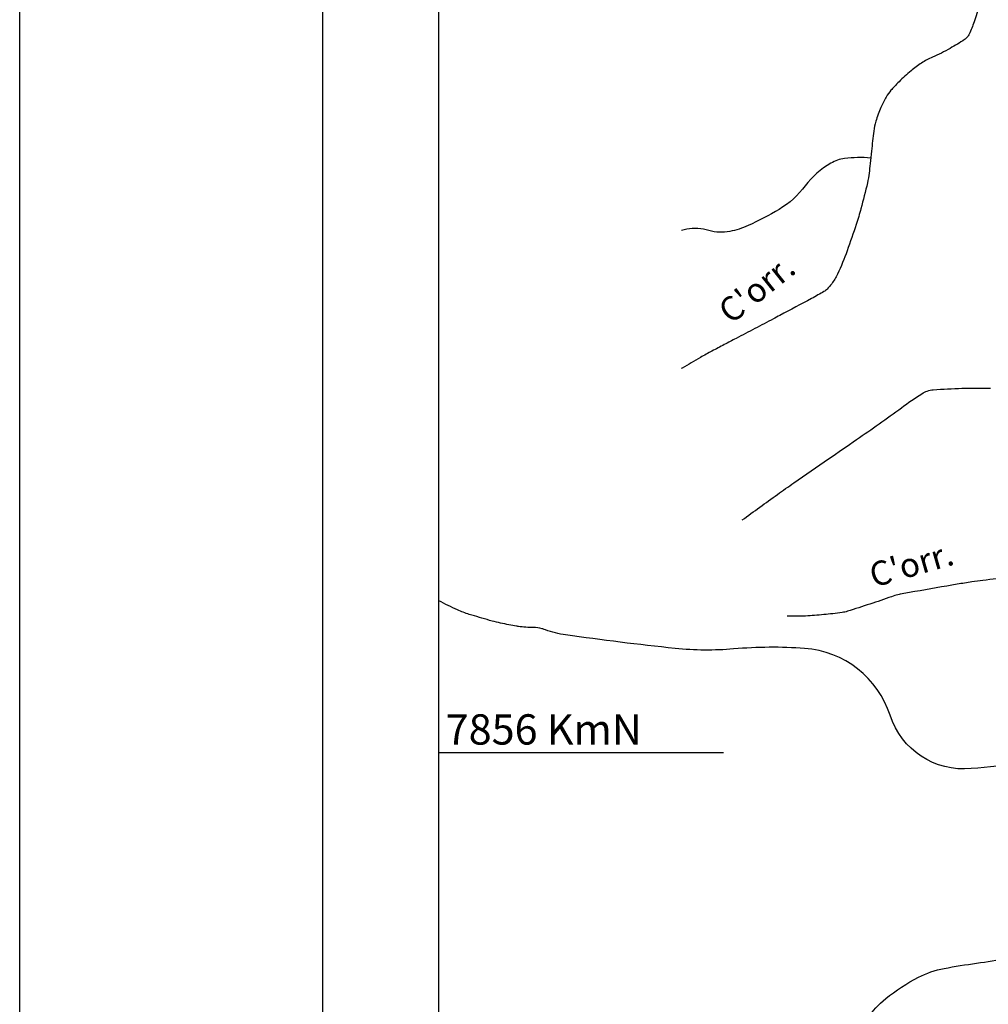
# Model space of a CAD drawing. Units: metres. Extents: x -112 to 729, y 7536 to 8130.
# Drawn here: x -112 to -32, y 7898 to 7979 of the extents above; entities that cross this region are included whole.
import ezdxf
from ezdxf.enums import TextEntityAlignment as Align

# ---------------------------------------------------------------- set-up
doc = ezdxf.new("R2010")
doc.units = ezdxf.units.M
doc.header["$MEASUREMENT"] = 0
for name, color, linetype, lineweight in [('AFLUENTES', 1, 'Continuous', 0), ('CAIXA', 1, 'Continuous', 0), ('COORDENADAS', 1, 'Continuous', 0), ('FORMATO', 1, 'Continuous', 0), ('LIMITES', 1, 'Continuous', 0), ('TX02', 1, 'Continuous', 0)]:
    doc.layers.add(name, color=color, linetype=linetype, lineweight=lineweight)
doc.styles.add('Style-ENGINEERING', font='ENGINEERING.shx')
doc.styles.add('Style-WORKING', font='WORKING.shx')

msp = doc.modelspace()

# ---------------------------------------------------------------- linework, layer by layer
at = {"layer": 'AFLUENTES', "color": 6, "linetype": 'Continuous', "lineweight": -3, "flags": 128}
for points in [[(-33.141, 7980.563, -0.030524), (-33.564, 7979.179, -0.017325), (-33.981, 7978.169, -0.066323), (-34.133, 7977.927, -0.07462), (-34.362, 7977.722, -0.016454), (-35.543, 7977, -0.027447), (-37.005, 7976.275, 0.043643), (-37.91, 7975.789, 0.028243), (-38.768, 7975.155, 0.022448), (-39.761, 7974.252, 0.009089), (-40.162, 7973.838, 0.013254), (-40.424, 7973.542, 0.041985), (-40.816, 7972.986, 0.029515), (-41.256, 7972.125, 0.029703), (-41.675, 7970.987, 0.043797), (-41.844, 7970.18), (-41.844, 7970.18, 0.001042), (-41.939, 7969.374), (-41.939, 7969.374, 0.000996), (-42.034, 7968.53), (-42.034, 7968.53, 0.001676), (-42.146, 7967.491, -0.002227), (-42.231, 7966.709), (-42.231, 7966.709, -0.028001), (-42.367, 7965.914, -0.01024), (-42.902, 7963.777, -0.01278), (-43.289, 7962.485), (-43.289, 7962.485, -0.007478), (-44.04, 7960.306, -0.022599), (-44.837, 7958.378, -0.05098), (-45.313, 7957.583, -0.035073), (-45.697, 7957.138, -0.065152), (-45.948, 7956.943, -0.004947), (-46.444, 7956.66, -0.004585), (-46.984, 7956.364), (-46.984, 7956.364, -0.000338), (-49.581, 7954.977), (-49.581, 7954.977, -0.001619), (-50.126, 7954.689), (-50.126, 7954.689, -0.000165), (-51.664, 7953.882), (-51.664, 7953.882, 0.000121), (-53.203, 7953.075), (-53.203, 7953.075, 0.000197), (-54.173, 7952.565), (-54.173, 7952.565, 0.000187), (-55.191, 7952.03), (-55.191, 7952.03, 0.00836), (-56.137, 7951.511), (-56.137, 7951.511, 0.005181), (-57.641, 7950.632, 0.003963), (-57.645, 7950.63, 0.000233), (-57.704, 7950.593)], [(-42.092, 7967.956, 0.054688), (-44.257, 7967.913, 0.099698), (-45.389, 7967.528, 0.09983), (-47.488, 7965.666, -0.096362), (-49.647, 7963.724, -0.029671), (-52.214, 7962.384, -0.054743), (-53.711, 7961.901, -0.124658), (-55.44, 7961.979, 0.117582), (-57.268, 7962.087, 0.024112), (-57.704, 7961.988)], [(-52.696, 7938.103, -0.002011), (-49.784, 7940.21), (-49.784, 7940.21, -0.004383), (-48.435, 7941.16), (-48.435, 7941.16, -0.000093), (-45.571, 7943.139), (-45.571, 7943.139, 0.000116), (-43.259, 7944.737), (-43.259, 7944.737, 0.0062), (-39.561, 7947.363, -0.013819), (-37.883, 7948.516, -0.124339), (-36.933, 7948.839, -0.026018), (-32.207, 7948.97, -0.002554)], [(-30.549, 7933.403, -0.001843), (-32.854, 7933.109), (-32.854, 7933.109, 0.004752), (-33.747, 7932.99, 0.006355), (-34.954, 7932.802), (-34.954, 7932.802, 0.002182), (-38.458, 7932.193), (-38.458, 7932.193, 0.002238), (-39.663, 7931.973), (-39.663, 7931.973, 0.01422), (-39.851, 7931.932, 0.025438), (-40.377, 7931.774, -0.007426), (-42.157, 7931.166), (-42.157, 7931.166, -0.00189), (-44.018, 7930.569), (-44.018, 7930.569, -0.016517), (-44.233, 7930.509, -0.026193), (-44.45, 7930.468, -0.007516), (-45.215, 7930.375, -0.004903), (-46.73, 7930.229, -0.010038), (-47.472, 7930.18, -0.002092), (-47.527, 7930.178, -0.000268), (-47.952, 7930.162), (-47.952, 7930.162, -0.011944), (-48.38, 7930.157, -0.008352), (-48.992, 7930.174)], [(-42.366, 7896.976, -0.072669), (-40.854, 7898.622, -0.051364), (-38.161, 7900.387, -0.07394), (-36.04, 7901.114, -0.010894), (-33.365, 7901.547), (-33.365, 7901.547, 0.011388), (-30.806, 7901.964), (-30.806, 7901.964, 0.003077), (-28.544, 7902.4), (-28.544, 7902.4, 0.007537), (-27.625, 7902.598, 0.060654), (-27.453, 7902.66, 0.014956), (-26.805, 7903.013)]]:
    msp.add_lwpolyline(points, format="xyb", dxfattribs=at)
at = {"layer": 'COORDENADAS', "color": 7, "linetype": 'Continuous', "lineweight": -3}
for p, q in [((-77.704, 7598.908), (-77.704, 8098.908)), ((-54.245, 7918.908), (-77.704, 7918.908)), ((-65.03, 7918.908), (-77.704, 7918.908))]:
    msp.add_line(p, q, dxfattribs=at)
at = {"layer": 'FORMATO', "color": 4, "linetype": 'Continuous', "lineweight": -3}
msp.add_line((-112.278, 7535.697), (-112.278, 8129.697), dxfattribs=at)
at = {"layer": 'FORMATO', "color": 5, "linetype": 'Continuous', "lineweight": -3}
msp.add_lwpolyline([(-87.278, 7545.697), (-87.278, 8119.697), (718.722, 8119.697)], dxfattribs=at)
at = {"layer": 'LIMITES', "color": 1, "linetype": 'Continuous', "lineweight": -3, "ltscale": 10, "flags": 128}
msp.add_lwpolyline([(-29.547, 7918.007, -0.001399), (-33.806, 7917.593, -0.351293), (-40.494, 7921.99, 0.305634), (-47.544, 7927.508, 0.039205), (-53.399, 7927.464, -0.047564), (-58.229, 7927.508), (-58.229, 7927.508, -0.009401), (-67.258, 7928.624), (-67.258, 7928.624, -0.050252), (-68.914, 7929.034, -0.010291), (-69.126, 7929.114, 0.031511), (-69.196, 7929.137, 0.065497), (-69.909, 7929.228, -0.037584), (-71.154, 7929.317), (-71.154, 7929.317, -0.000237), (-71.264, 7929.334, -0.0007), (-71.301, 7929.339, -0.014131), (-71.935, 7929.454), (-71.935, 7929.454, -0.006465), (-73.31, 7929.76), (-73.31, 7929.76, -0.013833), (-73.531, 7929.819), (-73.531, 7929.819, -0.001817), (-75.198, 7930.32), (-75.198, 7930.32, -0.03133), (-76.18, 7930.687, -0.019302), (-77.704, 7931.44)], format="xyb", dxfattribs=at)

# ---------------------------------------------------------------- texts
at = {"layer": 'CAIXA', "color": 1, "linetype": 'Continuous', "lineweight": -3, "style": 'Style-ENGINEERING'}
for s in ['7856 KmN', '7856']:
    msp.add_text(s, height=2.5, dxfattribs=at).set_placement((-77.144, 7919.576))
at = {"layer": 'TX02', "color": 1, "linetype": 'Continuous', "lineweight": -3, "style": 'Style-WORKING'}
for rotation, p in [(38.61687, (-50.875, 7956.38)), (16.01709, (-38.463, 7933.491))]:
    msp.add_text("C'orr.", height=2, rotation=rotation, dxfattribs=at).set_placement(p, align=Align.CENTER)

doc.saveas('drawing.dxf')
